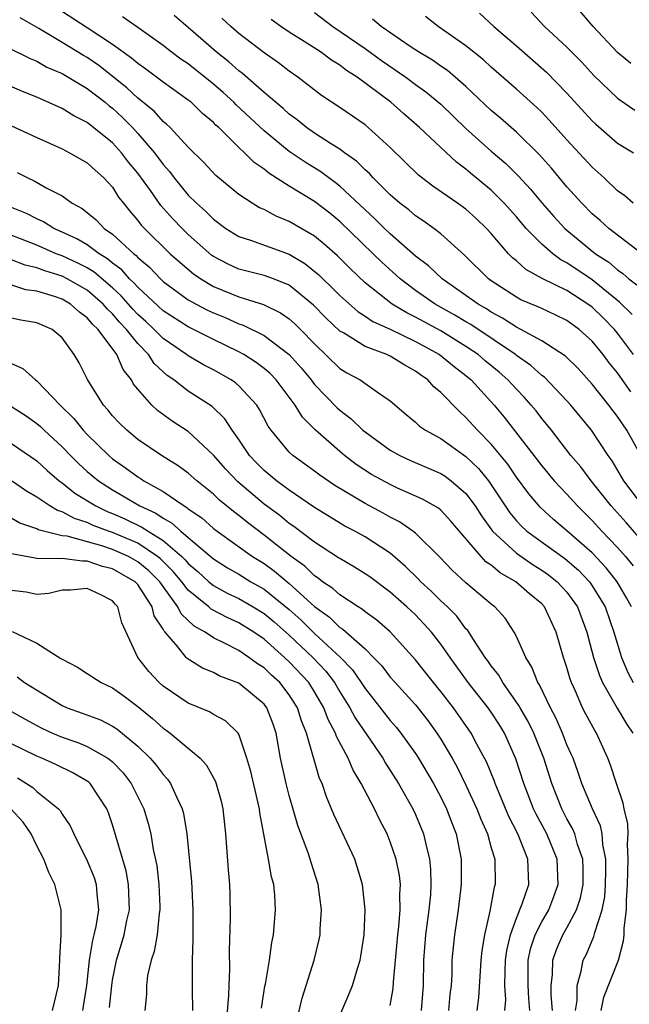
# Model space of a CAD drawing. Units: inches. Extents: x 2574000 to 2577000, y 1551000 to 1554000.
# Drawn here: x 2574086 to 2574134, y 1551549 to 1551628 of the extents above; entities that cross this region are included whole.
import ezdxf

# ---------------------------------------------------------------- set-up
doc = ezdxf.new("R2010")
doc.units = ezdxf.units.IN
doc.header["$MEASUREMENT"] = 0
doc.layers.add('LD25741551_2ft', color=43, linetype='Continuous')

msp = doc.modelspace()

# ---------------------------------------------------------------- linework, layer by layer
at = {"layer": 'LD25741551_2ft'}
for points, elevation in [([(2574134.066, 1551624.066), (2574133, 1551624.958), (2574131.066, 1551627), (2574129.381, 1551629)], 7442), ([(2574135.021, 1551589), (2574133.511, 1551591), (2574132.571, 1551592.571), (2574132.261, 1551593), (2574130.946, 1551595), (2574130.06, 1551596.06), (2574129.3, 1551597), (2574129, 1551597.335), (2574127.21, 1551599.21), (2574127, 1551599.357), (2574126.139, 1551600.139), (2574125, 1551600.924), (2574124.909, 1551601), (2574121.38, 1551603.38), (2574121, 1551603.594), (2574120.128, 1551604.128), (2574118.554, 1551605), (2574117, 1551606.086), (2574115.78, 1551607), (2574114.324, 1551608.324), (2574113.643, 1551609), (2574111, 1551611.552), (2574110.203, 1551612.203), (2574109, 1551613.134), (2574107, 1551614.342), (2574105.371, 1551615.371), (2574105, 1551615.688), (2574104.219, 1551616.219), (2574103.454, 1551617), (2574103, 1551617.42), (2574101.409, 1551619), (2574101.192, 1551619.192), (2574101, 1551619.397), (2574100.122, 1551620.122), (2574099.226, 1551621), (2574099, 1551621.181), (2574097, 1551622.598), (2574095.63, 1551623.63), (2574095, 1551624.069), (2574094.508, 1551624.508), (2574093, 1551625.587), (2574091, 1551626.909), (2574088.513, 1551628.513)], 7462), ([(2574109, 1551628.12), (2574110.461, 1551627), (2574113, 1551625.273), (2574114.31, 1551624.31), (2574116.222, 1551623), (2574117, 1551622.417), (2574117.831, 1551621.831), (2574119, 1551620.864), (2574121, 1551618.911), (2574123, 1551617.136), (2574124.15, 1551616.151), (2574125.155, 1551615.155), (2574126.114, 1551614.114), (2574127.028, 1551613), (2574127.952, 1551611.952), (2574128.819, 1551611), (2574131.27, 1551609), (2574132.323, 1551608.323), (2574133, 1551607.73), (2574133.436, 1551607.436), (2574133.907, 1551607), (2574134.529, 1551606.529)], 7452), ([(2574122.072, 1551628.072), (2574123.193, 1551627), (2574125, 1551625.47), (2574127.389, 1551623.388), (2574129, 1551621.727), (2574131, 1551619.541), (2574131.279, 1551619.279), (2574133, 1551617.773), (2574134.273, 1551617)], 7446), ([(2574126.158, 1551628.158), (2574127.225, 1551627), (2574129, 1551625.368), (2574130.177, 1551624.177), (2574131.138, 1551623.137), (2574133, 1551621.333), (2574133.187, 1551621.187), (2574134.374, 1551620.374)], 7444), ([(2574135, 1551586.161), (2574133.68, 1551587.679), (2574132.499, 1551589), (2574130.913, 1551591), (2574130.094, 1551592.094), (2574129.313, 1551593), (2574127.766, 1551595), (2574127, 1551595.943), (2574126.547, 1551596.548), (2574126.175, 1551597), (2574125.619, 1551597.619), (2574125, 1551598.253), (2574124.326, 1551599), (2574123.617, 1551599.617), (2574122.516, 1551600.516), (2574121.958, 1551601), (2574121, 1551601.651), (2574119, 1551602.876), (2574117, 1551603.974), (2574116.302, 1551604.302), (2574115.15, 1551605), (2574113, 1551606.702), (2574111.819, 1551607.819), (2574110.819, 1551608.819), (2574109.76, 1551609.76), (2574109, 1551610.381), (2574107, 1551611.555), (2574105.968, 1551611.967), (2574105, 1551612.494), (2574104.648, 1551612.648), (2574104.059, 1551613), (2574103, 1551613.704), (2574101.185, 1551615.185), (2574100.234, 1551616.234), (2574099, 1551617.445), (2574097.557, 1551619), (2574097.271, 1551619.271), (2574097, 1551619.482), (2574096.29, 1551620.29), (2574095, 1551621.326), (2574094.144, 1551622.144), (2574091.912, 1551623.912), (2574091, 1551624.54), (2574090.704, 1551624.704), (2574089, 1551625.751), (2574087.153, 1551626.847), (2574085.691, 1551627.691)], 7464), ([(2574135, 1551592.745), (2574133.74, 1551595), (2574133, 1551596.105), (2574132.32, 1551597), (2574131, 1551598.649), (2574129.888, 1551599.887), (2574128.88, 1551600.88), (2574127, 1551602.103), (2574125.35, 1551603), (2574125, 1551603.168), (2574123.902, 1551603.902), (2574123, 1551604.364), (2574122.624, 1551604.624), (2574121.956, 1551605), (2574121, 1551605.698), (2574119.105, 1551607), (2574118.033, 1551608.033), (2574117, 1551608.812), (2574115, 1551610.565), (2574114.544, 1551611), (2574113.774, 1551611.775), (2574113, 1551612.475), (2574111, 1551614.362), (2574110.645, 1551614.645), (2574110.132, 1551615), (2574109.49, 1551615.49), (2574108.249, 1551616.249), (2574107, 1551617.091), (2574105, 1551618.733), (2574102.798, 1551620.798), (2574102.608, 1551621), (2574101.769, 1551621.769), (2574101, 1551622.445), (2574099, 1551624.041), (2574098.422, 1551624.422), (2574097.644, 1551625), (2574097, 1551625.504), (2574095, 1551626.938), (2574093.785, 1551627.785)], 7460), ([(2574134.049, 1551598.049), (2574133, 1551599.547), (2574132.349, 1551600.349), (2574131.873, 1551601), (2574131, 1551602.06), (2574129.955, 1551603), (2574129, 1551603.698), (2574128.126, 1551604.127), (2574127, 1551604.644), (2574126.766, 1551604.766), (2574125.355, 1551605.355), (2574125, 1551605.553), (2574123, 1551606.854), (2574122.796, 1551607), (2574120.888, 1551608.888), (2574119, 1551610.568), (2574118.449, 1551611), (2574117.603, 1551611.603), (2574117, 1551612.001), (2574116.465, 1551612.465), (2574115.761, 1551613), (2574115, 1551613.663), (2574113.658, 1551615), (2574113.347, 1551615.347), (2574113, 1551615.656), (2574112.334, 1551616.334), (2574111.377, 1551617), (2574111, 1551617.282), (2574110.265, 1551617.735), (2574109, 1551618.556), (2574108.361, 1551619), (2574107.615, 1551619.615), (2574107, 1551620.056), (2574106.512, 1551620.512), (2574105, 1551621.784), (2574103.29, 1551623.29), (2574103, 1551623.501), (2574102.212, 1551624.212), (2574101.213, 1551625), (2574099, 1551626.928), (2574097.874, 1551627.874)], 7458), ([(2574134.279, 1551601), (2574133, 1551602.701), (2574132.752, 1551603), (2574131.886, 1551603.885), (2574131, 1551604.751), (2574130.662, 1551605), (2574129, 1551606.07), (2574127.043, 1551607.043), (2574125.753, 1551607.753), (2574125, 1551608.421), (2574124.674, 1551608.673), (2574124.362, 1551609), (2574123, 1551610.592), (2574122.631, 1551611), (2574121.8, 1551611.8), (2574121, 1551612.52), (2574120.333, 1551613), (2574118.361, 1551614.36), (2574117.237, 1551615.237), (2574115, 1551617.406), (2574113.253, 1551619), (2574113, 1551619.208), (2574111, 1551620.595), (2574109.55, 1551621.55), (2574107.691, 1551623), (2574107, 1551623.473), (2574106.139, 1551624.139), (2574105, 1551624.915), (2574103, 1551626.452), (2574102.365, 1551627), (2574101.67, 1551627.67)], 7456), ([(2574134.168, 1551604.168), (2574133.161, 1551605.161), (2574131, 1551606.941), (2574129, 1551608.279), (2574128.521, 1551608.521), (2574127.873, 1551609), (2574127, 1551609.76), (2574125.773, 1551611), (2574125, 1551611.911), (2574124.037, 1551613), (2574123, 1551614.036), (2574121.37, 1551615.37), (2574121, 1551615.691), (2574120.243, 1551616.243), (2574117.329, 1551619), (2574116.079, 1551620.079), (2574115.042, 1551621), (2574112.368, 1551623), (2574111.525, 1551623.525), (2574111, 1551623.939), (2574110.339, 1551624.339), (2574109.47, 1551625), (2574108.173, 1551625.827), (2574107, 1551626.548), (2574106.328, 1551627), (2574105.561, 1551627.561)], 7454), ([(2574135, 1551608.926), (2574132.32, 1551611), (2574131.63, 1551611.63), (2574131, 1551612.172), (2574130.18, 1551613), (2574129, 1551614.302), (2574127.77, 1551615.77), (2574126.83, 1551616.83), (2574125, 1551618.629), (2574123.733, 1551619.733), (2574123, 1551620.34), (2574121, 1551622.245), (2574120.148, 1551623), (2574119.525, 1551623.525), (2574119, 1551623.872), (2574118.34, 1551624.34), (2574117.225, 1551625), (2574116.575, 1551625.424), (2574114.272, 1551627), (2574113.591, 1551627.591)], 7450), ([(2574134.236, 1551613), (2574133.581, 1551613.581), (2574133, 1551613.991), (2574131.945, 1551615), (2574131, 1551615.871), (2574129, 1551618.038), (2574127.595, 1551619.595), (2574127, 1551620.213), (2574126.601, 1551620.601), (2574125, 1551622.038), (2574123, 1551623.791), (2574122.374, 1551624.374), (2574121, 1551625.475), (2574118.805, 1551627), (2574117.793, 1551627.793)], 7448), ([(2574084.594, 1551625.406), (2574086.464, 1551624.463), (2574087, 1551624.25), (2574087.797, 1551623.797), (2574089, 1551623.292), (2574091, 1551622.104), (2574092.422, 1551621), (2574092.733, 1551620.733), (2574093, 1551620.538), (2574093.8, 1551619.8), (2574094.577, 1551619), (2574095, 1551618.535), (2574096.318, 1551617), (2574097, 1551616.068), (2574097.514, 1551615.514), (2574097.888, 1551615), (2574099, 1551613.649), (2574099.649, 1551613), (2574100.367, 1551612.367), (2574101, 1551611.725), (2574101.986, 1551611), (2574103, 1551610.362), (2574103.929, 1551610.071), (2574107, 1551608.954), (2574108.226, 1551608.225), (2574109.33, 1551607.33), (2574109.653, 1551607), (2574110.35, 1551606.35), (2574111, 1551605.681), (2574112.42, 1551604.42), (2574113, 1551604.057), (2574113.627, 1551603.628), (2574115, 1551603.008), (2574117, 1551602.041), (2574118.912, 1551601), (2574120.055, 1551600.055), (2574121, 1551599.347), (2574121.411, 1551599), (2574123.238, 1551597), (2574124.037, 1551596.037), (2574127, 1551592.191), (2574127.997, 1551591), (2574129, 1551589.93), (2574129.837, 1551589), (2574131, 1551587.86), (2574131.772, 1551587), (2574133, 1551585.709), (2574133.627, 1551585), (2574134.253, 1551584.253)], 7466), ([(2574134.121, 1551581), (2574133.725, 1551581.725), (2574132.972, 1551583), (2574132.108, 1551584.109), (2574131, 1551585.286), (2574129, 1551587.029), (2574127.934, 1551587.933), (2574126.891, 1551588.891), (2574125.967, 1551589.967), (2574125, 1551591.283), (2574124.305, 1551592.305), (2574123, 1551593.906), (2574121.912, 1551595), (2574121, 1551596.027), (2574120.478, 1551596.478), (2574119, 1551598.007), (2574118.459, 1551598.459), (2574117.986, 1551599), (2574117.393, 1551599.393), (2574117, 1551599.697), (2574116.156, 1551600.156), (2574115, 1551600.881), (2574114.737, 1551601), (2574113, 1551601.648), (2574111.285, 1551602.715), (2574111, 1551602.871), (2574109.904, 1551603.904), (2574108.923, 1551604.923), (2574107, 1551606.494), (2574105.763, 1551607), (2574105, 1551607.282), (2574103, 1551607.775), (2574102.159, 1551608.159), (2574101, 1551608.767), (2574100.863, 1551608.863), (2574099, 1551610.517), (2574098.503, 1551611), (2574097.766, 1551611.766), (2574096.823, 1551612.823), (2574095.995, 1551614.005), (2574095, 1551615.381), (2574094.268, 1551616.268), (2574093.723, 1551617), (2574093, 1551617.795), (2574091, 1551619.403), (2574089.932, 1551619.932), (2574089, 1551620.515), (2574087, 1551621.405), (2574085.865, 1551621.865), (2574083, 1551623.101)], 7468), ([(2574085, 1551619.131), (2574087, 1551618.207), (2574089, 1551617.31), (2574089.6, 1551617), (2574091, 1551616.194), (2574091.612, 1551615.612), (2574092.317, 1551615), (2574093, 1551614.261), (2574093.485, 1551613.485), (2574093.859, 1551613), (2574094.369, 1551612.369), (2574095, 1551611.636), (2574095.272, 1551611.272), (2574095.525, 1551611), (2574097.571, 1551609), (2574098.319, 1551608.319), (2574099.408, 1551607.408), (2574099.991, 1551607), (2574101, 1551606.398), (2574103, 1551605.571), (2574104.965, 1551604.965), (2574106.315, 1551604.315), (2574107, 1551603.836), (2574107.444, 1551603.444), (2574107.897, 1551603), (2574109, 1551601.853), (2574111, 1551599.907), (2574111.566, 1551599.566), (2574112.61, 1551599), (2574113.977, 1551598.023), (2574115, 1551597.34), (2574116.256, 1551596.256), (2574117, 1551595.648), (2574117.329, 1551595.329), (2574117.789, 1551595), (2574119, 1551594.34), (2574121, 1551592.911), (2574121.98, 1551591.98), (2574122.774, 1551591), (2574123, 1551590.684), (2574124.467, 1551588.467), (2574125, 1551587.819), (2574125.393, 1551587.393), (2574125.814, 1551587), (2574128.826, 1551584.826), (2574129.909, 1551583.909), (2574130.78, 1551583), (2574131, 1551582.683), (2574132.012, 1551581), (2574132.714, 1551579), (2574133.323, 1551577), (2574133.813, 1551575.813), (2574134.251, 1551575)], 7470), ([(2574085.438, 1551615.438), (2574086.284, 1551615), (2574086.787, 1551614.787), (2574087.807, 1551614.193), (2574089, 1551613.576), (2574089.812, 1551613), (2574090.59, 1551612.59), (2574091.692, 1551611.692), (2574092.349, 1551611), (2574093, 1551610.549), (2574094.68, 1551609), (2574094.863, 1551608.863), (2574095, 1551608.707), (2574095.925, 1551607.924), (2574096.79, 1551607), (2574097, 1551606.804), (2574099, 1551605.351), (2574099.627, 1551605), (2574100.529, 1551604.529), (2574101, 1551604.313), (2574101.935, 1551603.935), (2574103, 1551603.452), (2574103.346, 1551603.346), (2574105, 1551602.51), (2574107, 1551601.001), (2574107.944, 1551599.944), (2574108.722, 1551599), (2574109, 1551598.637), (2574110.787, 1551596.787), (2574111, 1551596.591), (2574111.914, 1551595.914), (2574112.839, 1551595), (2574113, 1551594.867), (2574115, 1551593.42), (2574115.756, 1551593), (2574116.611, 1551592.611), (2574119, 1551591.576), (2574119.352, 1551591.352), (2574119.824, 1551591), (2574121, 1551589.988), (2574121.73, 1551589), (2574122.222, 1551588.221), (2574123.105, 1551587), (2574125, 1551585.25), (2574126.327, 1551584.327), (2574127, 1551583.915), (2574127.542, 1551583.542), (2574128.232, 1551583), (2574129, 1551582.16), (2574129.826, 1551581), (2574130.563, 1551579), (2574131.106, 1551577), (2574131.569, 1551575.569), (2574131.821, 1551575), (2574132.973, 1551572.973), (2574133.727, 1551571.727), (2574134.212, 1551571)], 7472), ([(2574131.718, 1551549), (2574131.931, 1551550.07), (2574133.072, 1551553), (2574133.469, 1551554.531), (2574133.528, 1551555), (2574133.537, 1551555.537), (2574133.718, 1551557), (2574133.708, 1551557.708), (2574133.782, 1551559), (2574133.847, 1551561), (2574133.797, 1551562.203), (2574133.848, 1551563), (2574133.812, 1551563.812), (2574133.537, 1551565), (2574133.457, 1551565.457), (2574132.921, 1551567), (2574132.45, 1551568.449), (2574132.24, 1551569), (2574131.326, 1551571), (2574131.195, 1551571.195), (2574130.495, 1551572.495), (2574130.242, 1551573), (2574129.673, 1551574.327), (2574129.36, 1551575), (2574129.264, 1551575.264), (2574129, 1551576.186), (2574128.723, 1551577), (2574128.135, 1551579), (2574127.224, 1551581), (2574127, 1551581.244), (2574126.034, 1551582.034), (2574124.952, 1551583), (2574123.7, 1551583.7), (2574123, 1551584.306), (2574122.583, 1551584.583), (2574122.191, 1551585), (2574119.803, 1551587.803), (2574119, 1551588.673), (2574118.826, 1551588.826), (2574117.554, 1551589.554), (2574115.578, 1551590.422), (2574115, 1551590.691), (2574113.507, 1551591.508), (2574112.297, 1551592.298), (2574111.386, 1551593), (2574111, 1551593.32), (2574109.039, 1551595.039), (2574108.045, 1551596.045), (2574107.463, 1551597), (2574105.963, 1551599), (2574105.493, 1551599.492), (2574105, 1551599.912), (2574104.38, 1551600.38), (2574103.403, 1551601), (2574103, 1551601.222), (2574101, 1551602.192), (2574099, 1551603.192), (2574097, 1551604.47), (2574095, 1551606.335), (2574094.691, 1551606.691), (2574094.355, 1551607), (2574093.724, 1551607.724), (2574093, 1551608.262), (2574092.605, 1551608.605), (2574091.942, 1551609), (2574091, 1551609.695), (2574090.179, 1551610.179), (2574089, 1551610.718), (2574088.341, 1551611), (2574087.519, 1551611.519), (2574087, 1551611.75), (2574086.179, 1551612.179), (2574085, 1551612.659)], 7474), ([(2574129.666, 1551549), (2574129.798, 1551549.798), (2574129.795, 1551551), (2574130.137, 1551552.137), (2574130.293, 1551553), (2574130.535, 1551553.465), (2574131.136, 1551554.864), (2574131.205, 1551555.204), (2574131.787, 1551557), (2574131.993, 1551558.007), (2574132.049, 1551559), (2574132.08, 1551560.08), (2574132.077, 1551561), (2574131.84, 1551562.16), (2574131.798, 1551563), (2574131.659, 1551563.659), (2574131.023, 1551565), (2574130.177, 1551567), (2574129.885, 1551567.886), (2574129.477, 1551569), (2574129.339, 1551569.339), (2574129, 1551570.078), (2574128.642, 1551571), (2574128.145, 1551572.145), (2574127.688, 1551573), (2574126.824, 1551574.824), (2574126.697, 1551575), (2574126.226, 1551576.226), (2574125.73, 1551577), (2574125, 1551578.662), (2574124.824, 1551579), (2574124.096, 1551580.096), (2574123.292, 1551581), (2574123, 1551581.224), (2574121, 1551582.905), (2574119.909, 1551583.909), (2574118.934, 1551584.934), (2574117, 1551586.838), (2574116.796, 1551587), (2574115.741, 1551587.741), (2574115, 1551588.103), (2574114.43, 1551588.43), (2574113, 1551589.186), (2574110.618, 1551590.618), (2574109.432, 1551591.432), (2574109, 1551591.764), (2574107.289, 1551593), (2574107, 1551593.275), (2574105.568, 1551595), (2574105.333, 1551595.333), (2574104.653, 1551596.653), (2574104.421, 1551597), (2574103, 1551598.526), (2574102.752, 1551598.752), (2574102.387, 1551599), (2574101, 1551599.783), (2574100.201, 1551600.201), (2574099, 1551600.891), (2574098.861, 1551601), (2574097, 1551602.275), (2574096.293, 1551603), (2574095.626, 1551603.626), (2574095, 1551604.183), (2574094.595, 1551604.595), (2574093.671, 1551605.672), (2574093, 1551606.288), (2574091.544, 1551607.544), (2574091, 1551607.867), (2574090.255, 1551608.255), (2574089, 1551608.825), (2574088.527, 1551609), (2574087, 1551609.663), (2574083.558, 1551611)], 7476), ([(2574127.859, 1551549), (2574127.745, 1551550.255), (2574127.744, 1551551), (2574127.852, 1551551.852), (2574127.867, 1551553), (2574128.164, 1551553.836), (2574128.669, 1551555), (2574129, 1551555.575), (2574129.75, 1551557), (2574130.071, 1551557.929), (2574130.28, 1551559), (2574130.276, 1551560.276), (2574130.25, 1551561), (2574129.836, 1551562.164), (2574129.621, 1551563), (2574129.441, 1551563.441), (2574129, 1551564.205), (2574128.584, 1551565), (2574127.793, 1551567), (2574127.163, 1551569), (2574126.366, 1551571), (2574125.923, 1551571.923), (2574125.291, 1551573), (2574125.199, 1551573.199), (2574123.907, 1551575), (2574123.59, 1551575.59), (2574123, 1551576.329), (2574122.731, 1551576.732), (2574122.529, 1551577), (2574121.582, 1551578.418), (2574121.135, 1551579.135), (2574121, 1551579.266), (2574120.263, 1551580.263), (2574119.525, 1551581), (2574119, 1551581.492), (2574118.249, 1551582.249), (2574117.423, 1551583), (2574117.221, 1551583.221), (2574116.214, 1551584.214), (2574115, 1551585.249), (2574113, 1551586.552), (2574112.205, 1551587), (2574111.411, 1551587.411), (2574110.16, 1551588.16), (2574109, 1551588.888), (2574107, 1551590.254), (2574105.982, 1551591), (2574105, 1551591.813), (2574104.41, 1551592.41), (2574103.854, 1551593), (2574103, 1551594.278), (2574102.48, 1551595), (2574101.906, 1551595.906), (2574100.891, 1551596.891), (2574099, 1551598.115), (2574097.844, 1551599), (2574097.339, 1551599.339), (2574097, 1551599.637), (2574096.299, 1551600.299), (2574095.862, 1551601), (2574095, 1551601.886), (2574094.116, 1551603), (2574093.563, 1551603.563), (2574093, 1551604.23), (2574092.596, 1551604.596), (2574092.271, 1551605), (2574091, 1551606.1), (2574089.417, 1551607), (2574089, 1551607.207), (2574087.633, 1551607.633), (2574087, 1551607.881), (2574086.092, 1551608.092), (2574085, 1551608.513)], 7478), ([(2574126.066, 1551549), (2574125.972, 1551549.972), (2574125.924, 1551551), (2574125.936, 1551553), (2574126.115, 1551553.885), (2574126.475, 1551555), (2574127, 1551556.046), (2574127.553, 1551557), (2574127.962, 1551558.038), (2574128.312, 1551559), (2574128.228, 1551561), (2574127.393, 1551563), (2574126.56, 1551564.56), (2574126.353, 1551565), (2574125.579, 1551567), (2574124.96, 1551568.961), (2574124.05, 1551571), (2574123.65, 1551571.65), (2574123, 1551572.646), (2574122.752, 1551573), (2574121.171, 1551575), (2574119.738, 1551577), (2574119, 1551578.057), (2574118.273, 1551579), (2574117.67, 1551579.67), (2574117, 1551580.361), (2574116.321, 1551581), (2574115, 1551582.174), (2574113.374, 1551583.374), (2574113, 1551583.636), (2574112.161, 1551584.16), (2574111, 1551584.826), (2574110.904, 1551584.904), (2574109, 1551586.137), (2574107.374, 1551587.374), (2574107, 1551587.622), (2574106.243, 1551588.243), (2574105, 1551589.151), (2574102.915, 1551590.915), (2574101.941, 1551591.942), (2574101, 1551593.023), (2574099, 1551594.894), (2574097.733, 1551595.733), (2574096.569, 1551596.569), (2574096.108, 1551597), (2574095, 1551598.253), (2574094.667, 1551598.667), (2574094.492, 1551599), (2574093.831, 1551599.831), (2574093.344, 1551601), (2574091.867, 1551603), (2574091.412, 1551603.412), (2574091, 1551603.925), (2574090.373, 1551604.373), (2574089.679, 1551605), (2574089, 1551605.385), (2574088.401, 1551605.599), (2574087, 1551606.026), (2574086.135, 1551606.135), (2574083.484, 1551607)], 7480), ([(2574124.09, 1551549), (2574124.148, 1551549.852), (2574124.09, 1551551), (2574124.092, 1551552.092), (2574124.137, 1551553), (2574124.237, 1551553.763), (2574124.515, 1551555), (2574125, 1551556.336), (2574125.463, 1551557.463), (2574125.971, 1551559), (2574125.896, 1551561), (2574125.106, 1551563), (2574124.393, 1551564.393), (2574123.307, 1551567), (2574123.231, 1551567.231), (2574122.66, 1551568.66), (2574121.868, 1551570.132), (2574121.419, 1551571), (2574120.016, 1551573), (2574119, 1551574.303), (2574118.419, 1551575), (2574117, 1551576.81), (2574115, 1551579.028), (2574113.944, 1551579.944), (2574113, 1551580.615), (2574112.797, 1551580.797), (2574112.447, 1551581), (2574111, 1551581.952), (2574110.458, 1551582.458), (2574109.641, 1551583), (2574109.287, 1551583.287), (2574109, 1551583.465), (2574108.229, 1551584.228), (2574107.145, 1551585), (2574105, 1551586.699), (2574103.688, 1551587.688), (2574103, 1551588.251), (2574102.572, 1551588.572), (2574101.474, 1551589.474), (2574101, 1551589.938), (2574099.677, 1551591), (2574099, 1551591.605), (2574098.19, 1551592.19), (2574096.873, 1551593), (2574095, 1551594.276), (2574094.122, 1551595), (2574093.555, 1551595.555), (2574093, 1551596.16), (2574092.628, 1551596.628), (2574092.28, 1551597), (2574091.027, 1551599.027), (2574090.358, 1551600.358), (2574089.97, 1551601), (2574089, 1551602.341), (2574088.21, 1551603), (2574087, 1551603.525), (2574085.733, 1551603.733), (2574085, 1551603.876)], 7482), ([(2574085, 1551600.289), (2574085.904, 1551599.904), (2574086.901, 1551599), (2574087, 1551598.934), (2574088.859, 1551597), (2574089.936, 1551595.936), (2574090.673, 1551595), (2574091, 1551594.661), (2574092.698, 1551593), (2574093, 1551592.746), (2574094.033, 1551592.033), (2574095, 1551591.307), (2574095.195, 1551591.195), (2574095.477, 1551591), (2574097, 1551590.142), (2574098.671, 1551589), (2574098.887, 1551588.887), (2574099, 1551588.782), (2574100.063, 1551588.063), (2574101, 1551587.226), (2574101.289, 1551587), (2574104.082, 1551585), (2574105, 1551584.429), (2574105.838, 1551583.838), (2574107, 1551582.86), (2574109, 1551581.022), (2574110.178, 1551580.178), (2574111, 1551579.38), (2574111.241, 1551579.241), (2574113, 1551577.668), (2574113.686, 1551577), (2574114.329, 1551576.328), (2574115, 1551575.438), (2574115.383, 1551575), (2574117, 1551573.227), (2574117.986, 1551571.986), (2574118.7, 1551571), (2574119, 1551570.527), (2574119.901, 1551569), (2574120.297, 1551568.297), (2574121, 1551566.879), (2574121.86, 1551565), (2574122.168, 1551564.168), (2574122.699, 1551563), (2574123, 1551561.915), (2574123.277, 1551561), (2574123.306, 1551559), (2574123.226, 1551558.774), (2574122.896, 1551556.895), (2574122.458, 1551555), (2574122.248, 1551553.752), (2574122.172, 1551553), (2574121.983, 1551550.017), (2574121.857, 1551549)], 7484), ([(2574085, 1551596.876), (2574086.147, 1551596.147), (2574087, 1551595.552), (2574087.296, 1551595.296), (2574087.582, 1551595), (2574089, 1551593.681), (2574089.658, 1551593), (2574090.337, 1551592.337), (2574091, 1551591.745), (2574091.886, 1551591), (2574093, 1551590.281), (2574093.818, 1551589.819), (2574095.155, 1551589), (2574096.425, 1551588.425), (2574097, 1551588.025), (2574097.672, 1551587.672), (2574098.398, 1551587), (2574099, 1551586.506), (2574101, 1551584.807), (2574102.111, 1551584.111), (2574103, 1551583.587), (2574103.948, 1551583), (2574105, 1551582.407), (2574107, 1551580.786), (2574107.941, 1551579.942), (2574109, 1551578.89), (2574111.07, 1551577), (2574112.009, 1551576.01), (2574112.7, 1551575), (2574113, 1551574.53), (2574115, 1551572.001), (2574115.471, 1551571.471), (2574115.851, 1551571), (2574117, 1551569.375), (2574117.242, 1551569), (2574118.422, 1551567), (2574119, 1551565.921), (2574119.455, 1551565), (2574119.874, 1551563.874), (2574120.225, 1551563), (2574120.621, 1551561), (2574120.613, 1551559), (2574120.382, 1551557), (2574120.083, 1551555), (2574119.975, 1551554.025), (2574119.885, 1551553), (2574119.869, 1551551.869), (2574119.816, 1551551), (2574119.728, 1551550.272), (2574119.617, 1551549)], 7486), ([(2574085, 1551593.95), (2574087, 1551592.579), (2574087.816, 1551591.816), (2574088.777, 1551591), (2574089, 1551590.838), (2574090.023, 1551590.023), (2574091.669, 1551589), (2574092.574, 1551588.574), (2574093, 1551588.411), (2574093.981, 1551587.981), (2574095.333, 1551587.333), (2574095.812, 1551587), (2574097, 1551586.276), (2574098.484, 1551585), (2574098.744, 1551584.744), (2574099, 1551584.436), (2574099.779, 1551583.779), (2574100.634, 1551583), (2574101, 1551582.696), (2574102.094, 1551582.094), (2574103, 1551581.661), (2574104.153, 1551581), (2574105, 1551580.482), (2574105.806, 1551579.806), (2574107, 1551578.755), (2574108.859, 1551577), (2574109.895, 1551575.895), (2574110.575, 1551575), (2574111, 1551574.271), (2574111.806, 1551573), (2574112.217, 1551572.217), (2574114.419, 1551569), (2574114.624, 1551568.624), (2574115.662, 1551567), (2574116.798, 1551565), (2574117, 1551564.554), (2574117.638, 1551563), (2574117.806, 1551562.194), (2574118.113, 1551561), (2574118.201, 1551560.201), (2574118.221, 1551559), (2574118.178, 1551558.178), (2574118.065, 1551557), (2574117.799, 1551555), (2574117.639, 1551553), (2574117.608, 1551551), (2574117.438, 1551549)], 7488), ([(2574115, 1551549.418), (2574115.237, 1551550.763), (2574115.264, 1551551.264), (2574115.59, 1551555), (2574115.68, 1551555.68), (2574115.79, 1551557), (2574115.759, 1551558.241), (2574115.804, 1551559), (2574115.722, 1551559.722), (2574115.459, 1551561), (2574115, 1551562.374), (2574114.75, 1551563), (2574114.153, 1551564.153), (2574113.749, 1551565), (2574112.694, 1551567), (2574112.055, 1551568.055), (2574111.672, 1551569), (2574110.738, 1551570.738), (2574110.662, 1551571), (2574110.07, 1551572.07), (2574109.736, 1551573), (2574109, 1551574.267), (2574108.542, 1551575), (2574107, 1551576.656), (2574106.63, 1551577), (2574105, 1551578.442), (2574104.189, 1551579), (2574103, 1551579.731), (2574102.123, 1551580.123), (2574100.823, 1551580.823), (2574100.637, 1551581), (2574099, 1551582.32), (2574098.477, 1551583), (2574097.806, 1551583.806), (2574096.801, 1551584.801), (2574096.561, 1551585), (2574095, 1551586.043), (2574093, 1551586.894), (2574092.681, 1551587), (2574091.466, 1551587.467), (2574091, 1551587.686), (2574089.996, 1551587.996), (2574089, 1551588.537), (2574088.634, 1551588.634), (2574088.025, 1551589), (2574087, 1551589.702), (2574086.172, 1551590.172), (2574085, 1551590.986)], 7490), ([(2574111, 1551548.621), (2574111.732, 1551550.268), (2574112.012, 1551551), (2574112.423, 1551552.423), (2574112.619, 1551553), (2574112.68, 1551553.32), (2574112.932, 1551555), (2574113.011, 1551557), (2574112.799, 1551559), (2574112.387, 1551560.387), (2574112.187, 1551561), (2574110.541, 1551564.54), (2574109.952, 1551565.952), (2574109.599, 1551567), (2574109.408, 1551567.408), (2574108.363, 1551571), (2574107.962, 1551571.963), (2574107.652, 1551573), (2574107, 1551574.034), (2574106.25, 1551575), (2574105.587, 1551575.587), (2574105, 1551576.159), (2574104.48, 1551576.48), (2574103.796, 1551577), (2574103, 1551577.533), (2574101.864, 1551578.136), (2574101, 1551578.552), (2574100.337, 1551579), (2574099.473, 1551579.473), (2574098.442, 1551580.441), (2574098.181, 1551581), (2574097, 1551582.617), (2574096.739, 1551583), (2574095.868, 1551583.868), (2574095, 1551584.587), (2574094.273, 1551585), (2574093, 1551585.564), (2574092.154, 1551585.846), (2574089.397, 1551586.603), (2574089, 1551586.647), (2574087.116, 1551587.116), (2574087, 1551587.185), (2574085.65, 1551587.65), (2574084.381, 1551588.382)], 7492), ([(2574107.414, 1551547.414), (2574108.013, 1551549.987), (2574108.986, 1551553), (2574109.37, 1551554.63), (2574109.443, 1551555), (2574109.456, 1551555.456), (2574109.554, 1551557), (2574109.298, 1551559), (2574108.734, 1551560.734), (2574108.665, 1551561), (2574108.504, 1551561.496), (2574107.685, 1551563.684), (2574107, 1551566.064), (2574106.754, 1551567), (2574106.319, 1551569), (2574105.967, 1551571), (2574105.715, 1551571.715), (2574105.228, 1551573), (2574105, 1551573.291), (2574103, 1551574.947), (2574101.512, 1551575.512), (2574101, 1551575.801), (2574100.134, 1551576.134), (2574098.917, 1551576.917), (2574098.835, 1551577), (2574098.17, 1551577.83), (2574097.159, 1551579), (2574097.077, 1551579.077), (2574097, 1551579.241), (2574096.306, 1551580.306), (2574096.132, 1551581), (2574095, 1551582.769), (2574094.791, 1551583), (2574093, 1551584.019), (2574092.202, 1551584.202), (2574091, 1551584.635), (2574090.62, 1551584.62), (2574089, 1551584.848), (2574088.823, 1551584.823), (2574087, 1551584.846), (2574086.86, 1551584.86), (2574085, 1551585.213)], 7494), ([(2574104.804, 1551549.196), (2574105.066, 1551550.934), (2574105.107, 1551551.108), (2574105.431, 1551553), (2574105.612, 1551554.388), (2574105.748, 1551555), (2574105.914, 1551557), (2574105.854, 1551558.146), (2574105.77, 1551559), (2574105.598, 1551559.597), (2574105.368, 1551561), (2574104.675, 1551564.676), (2574104.644, 1551565), (2574104.548, 1551565.452), (2574103.961, 1551567.961), (2574103.65, 1551569), (2574103, 1551570.906), (2574102.941, 1551571), (2574101.961, 1551571.961), (2574101, 1551572.477), (2574100.682, 1551572.682), (2574099, 1551573.378), (2574097, 1551574.724), (2574096.682, 1551575), (2574095.872, 1551575.872), (2574095.003, 1551577), (2574093.736, 1551579.737), (2574093.43, 1551581), (2574093.213, 1551581.213), (2574093, 1551581.48), (2574092.02, 1551581.98), (2574091, 1551582.455), (2574089.664, 1551582.337), (2574089, 1551582.315), (2574087.941, 1551582.059), (2574087, 1551581.993), (2574086.168, 1551582.168), (2574085, 1551582.298)], 7496), ([(2574085.046, 1551579.046), (2574087, 1551578.115), (2574088.916, 1551576.916), (2574089, 1551576.846), (2574090.226, 1551576.226), (2574091, 1551575.732), (2574092.089, 1551575), (2574093, 1551574.581), (2574093.921, 1551573.921), (2574095, 1551573.101), (2574096.158, 1551572.158), (2574097, 1551571.401), (2574097.244, 1551571.243), (2574097.571, 1551571), (2574099.94, 1551569), (2574100.445, 1551568.445), (2574101.163, 1551567.163), (2574101.603, 1551565.603), (2574101.747, 1551565), (2574101.955, 1551563), (2574102.04, 1551561.96), (2574102.158, 1551560.158), (2574102.257, 1551559), (2574102.285, 1551558.284), (2574102.32, 1551556.32), (2574102.252, 1551553.748), (2574102.267, 1551552.267), (2574102.2, 1551551), (2574102.191, 1551550.191), (2574102.013, 1551548.013)], 7498), ([(2574085.447, 1551575.447), (2574086.039, 1551575), (2574089, 1551573.177), (2574089.404, 1551573), (2574090.589, 1551572.589), (2574092.04, 1551572.04), (2574093, 1551571.549), (2574093.334, 1551571.334), (2574095, 1551569.96), (2574095.991, 1551569), (2574096.459, 1551568.459), (2574097, 1551567.711), (2574097.349, 1551567.349), (2574097.601, 1551567), (2574098.058, 1551565.942), (2574098.524, 1551565), (2574098.627, 1551564.626), (2574098.889, 1551563), (2574099.245, 1551559.244), (2574099.371, 1551557), (2574099.365, 1551554.635), (2574099.296, 1551553), (2574099.298, 1551550.702), (2574099.341, 1551549)], 7500), ([(2574084.818, 1551572.818), (2574086.092, 1551572.092), (2574087, 1551571.6), (2574087.397, 1551571.397), (2574088.246, 1551571), (2574089, 1551570.674), (2574090.241, 1551570.241), (2574091, 1551569.93), (2574092.637, 1551569), (2574092.851, 1551568.851), (2574093, 1551568.712), (2574093.839, 1551567.839), (2574094.475, 1551567), (2574095.471, 1551565), (2574095.827, 1551563.827), (2574096.025, 1551563), (2574096.223, 1551561.778), (2574096.497, 1551560.497), (2574096.675, 1551559), (2574096.753, 1551557.247), (2574096.758, 1551557), (2574096.699, 1551556.699), (2574096.529, 1551555), (2574096.31, 1551553.69), (2574096.064, 1551553), (2574095.778, 1551551.778), (2574095.681, 1551551), (2574095.684, 1551550.316), (2574095.567, 1551549)], 7502), ([(2574092.76, 1551549.24), (2574092.933, 1551551), (2574093, 1551551.418), (2574093.322, 1551553), (2574093.716, 1551554.284), (2574093.911, 1551555), (2574094.134, 1551556.135), (2574094.334, 1551557), (2574094.276, 1551559), (2574094.08, 1551560.08), (2574093, 1551563.724), (2574092.676, 1551564.676), (2574092.545, 1551565), (2574091.227, 1551567), (2574091.11, 1551567.11), (2574091, 1551567.186), (2574089.846, 1551567.846), (2574088.496, 1551568.496), (2574087.39, 1551569), (2574087, 1551569.16), (2574085, 1551570.16)], 7504), ([(2574085.462, 1551567.462), (2574086.685, 1551566.684), (2574087, 1551566.375), (2574088.712, 1551565), (2574088.851, 1551564.851), (2574089, 1551564.583), (2574089.653, 1551563.653), (2574089.942, 1551563), (2574091, 1551560.865), (2574091.547, 1551559.547), (2574091.716, 1551559), (2574091.751, 1551558.249), (2574091.893, 1551557), (2574091.68, 1551555.68), (2574091.523, 1551555), (2574091.406, 1551554.594), (2574091.148, 1551553), (2574090.934, 1551551), (2574090.626, 1551549)], 7506), ([(2574088.246, 1551549), (2574088.718, 1551551), (2574088.836, 1551553), (2574088.832, 1551553.168), (2574088.925, 1551555), (2574088.932, 1551557), (2574088.416, 1551559), (2574087.948, 1551559.948), (2574087.556, 1551561), (2574087, 1551562.056), (2574086.546, 1551563), (2574085.929, 1551563.929), (2574084.949, 1551565)], 7508)]:
    msp.add_lwpolyline(points, dxfattribs=dict(at, elevation=elevation))

doc.saveas('drawing.dxf')
